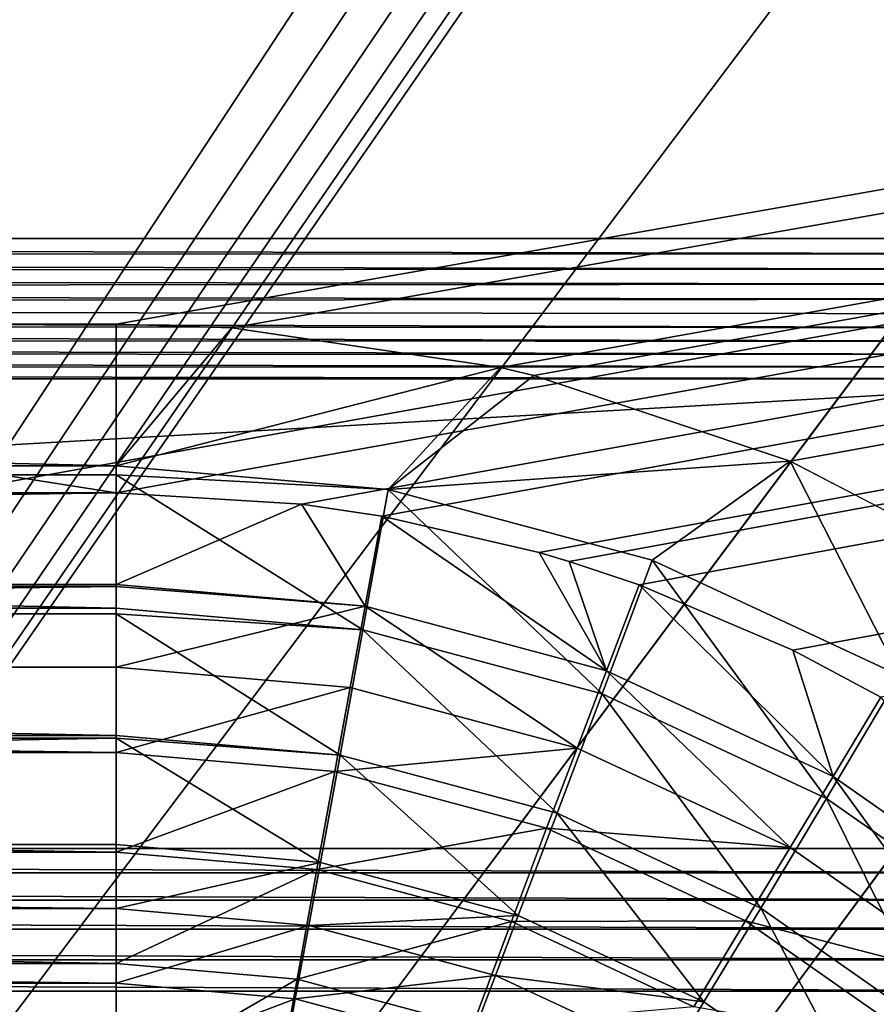
# Model space of a CAD drawing. Extents: x 0 to 475, y 0 to 366.
# Drawn here: x 251 to 255, y 66 to 70 of the extents above; entities that cross this region are included whole.
import ezdxf

# ---------------------------------------------------------------- set-up
doc = ezdxf.new("R2010")
doc.units = 0

msp = doc.modelspace()

# ---------------------------------------------------------------- linework, layer by layer
for points in [[(457, 10.00001, 430), (457, 362, 430), (17.99999, 10.00001, 430)], [(17.99999, 10.00001, 430), (457, 362, 430), (17.99999, 362, 430)], [(470, 356), (239.149704, 47.355679), (237.5, 47.5)], [(470, 356), (237.5, 47.5), (312.862305, 156.500504)], [(240.749207, 46.927078), (239.149704, 47.355679), (470, 356)], [(470, 356), (242.25, 46.227249), (240.749207, 46.927078)], [(470, 356), (243.606506, 45.277431), (242.25, 46.227249)], [(244.777405, 44.10648), (243.606506, 45.277431), (470, 356)], [(470, 356), (245.727203, 42.75), (244.777405, 44.10648)], [(470, 356), (246.427094, 41.249199), (245.727203, 42.75)], [(470, 16), (246.427094, 41.249199), (470, 356)], [(312.862305, 156.500504), (237.5, 47.5), (311.999512, 155.637695)], [(237.5, 47.5), (311, 154.937805), (311.999512, 155.637695)], [(237.5, 47.5), (309.894104, 154.422195), (311, 154.937805)], [(308.715515, 154.106293), (309.894104, 154.422195), (237.5, 47.5)], [(237.5, 47.5), (307.5, 154), (308.715515, 154.106293)], [(237.5, 47.5), (167.5, 154), (307.5, 154)], [(13.49999, 105.625099, 446.995514), (461.5, 105.625099, 446.995514), (13.49999, 25.30044, 443.982513)], [(13.49999, 25.30044, 443.982513), (461.5, 105.625099, 446.995514), (461.5, 25.30044, 443.982513)], [(461.5, 105.550102, 449.994507), (251.5, 67.834, 448.830414), (13.49999, 105.550102, 449.994507)], [(13.49999, 105.550102, 449.994507), (251.5, 67.834, 448.830414), (223.5, 67.834, 448.830414)], [(218.520905, 68.980843, 448.872314), (461.5, 105.550102, 449.994507), (13.49999, 105.550102, 449.994507)], [(218.520905, 68.980843, 448.872314), (218.610107, 68.990097, 448.872711), (461.5, 105.550102, 449.994507)], [(461.5, 105.550102, 449.994507), (218.610107, 68.990097, 448.872711), (218.699997, 68.993217, 448.872803)], [(461.5, 105.550102, 449.994507), (218.699997, 68.993217, 448.872803), (256.299988, 68.993217, 448.872803)], [(461.5, 105.550102, 449.994507), (252.343307, 67.782951, 448.828491), (251.5, 67.834, 448.830414)], [(252.708893, 67.728683, 448.826508), (252.343307, 67.782951, 448.828491), (461.5, 105.550102, 449.994507)], [(461.5, 105.550102, 449.994507), (253.425797, 67.563507, 448.820496), (252.708893, 67.728683, 448.826508)], [(461.5, 105.550102, 449.994507), (253.5634, 67.522552, 448.818909), (253.425797, 67.563507, 448.820496)], [(253.8815, 67.415848, 448.815002), (253.5634, 67.522552, 448.818909), (461.5, 105.550102, 449.994507)], [(461.5, 105.550102, 449.994507), (254.580795, 67.118477, 448.803986), (253.8815, 67.415848, 448.815002)], [(461.5, 105.550102, 449.994507), (254.982407, 66.904732, 448.796112), (254.580795, 67.118477, 448.803986)], [(223.5, 68.602928, 450.359589), (461.5, 105.512703, 451.49411), (13.49999, 105.512703, 451.49411)], [(461.5, 105.512703, 451.49411), (223.5, 68.602928, 450.359589), (251.5, 68.602928, 450.359589)], [(251.5, 68.602928, 450.359589), (252.026505, 68.585297, 450.358887), (461.5, 105.512703, 451.49411)], [(461.5, 105.512703, 451.49411), (252.026505, 68.585297, 450.358887), (253.250504, 68.405724, 450.352386)], [(461.5, 105.512703, 451.49411), (253.250504, 68.405724, 450.352386), (253.401794, 68.369598, 450.351013)], [(253.401794, 68.369598, 450.351013), (254.569595, 67.979233, 450.3367), (461.5, 105.512703, 451.49411)], [(461.5, 105.512703, 451.49411), (254.569595, 67.979233, 450.3367), (255.677002, 67.401711, 450.315491)], [(218.699997, 68.915039, 448.866913), (256.299988, 68.922829, 448.867706), (218.699997, 68.993217, 448.872803)], [(218.699997, 68.993217, 448.872803), (256.299988, 68.922829, 448.867706), (256.299988, 68.993217, 448.872803)], [(218.699997, 68.915039, 448.866913), (256.299988, 68.852982, 448.857697), (256.299988, 68.922829, 448.867706)], [(218.699997, 68.83757, 448.854797), (256.299988, 68.852982, 448.857697), (218.699997, 68.915039, 448.866913)], [(218.699997, 68.83757, 448.854797), (256.299988, 68.784012, 448.842804), (256.299988, 68.852982, 448.857697)], [(218.699997, 68.761269, 448.836792), (256.299988, 68.784012, 448.842804), (218.699997, 68.83757, 448.854797)], [(218.699997, 68.761269, 448.836792), (256.299988, 68.71627, 448.82309), (256.299988, 68.784012, 448.842804)], [(218.699997, 68.68663, 448.812805), (256.299988, 68.71627, 448.82309), (218.699997, 68.761269, 448.836792)], [(218.699997, 68.68663, 448.812805), (256.299988, 68.65007, 448.798615), (256.299988, 68.71627, 448.82309)], [(218.699997, 68.614098, 448.78299), (256.299988, 68.585777, 448.769592), (218.699997, 68.68663, 448.812805)], [(256.299988, 68.585777, 448.769592), (256.299988, 68.65007, 448.798615), (218.699997, 68.68663, 448.812805)], [(218.699997, 68.544121, 448.747711), (256.299988, 68.523682, 448.735992), (218.699997, 68.614098, 448.78299)], [(218.699997, 68.614098, 448.78299), (256.299988, 68.523682, 448.735992), (256.299988, 68.585777, 448.769592)], [(251.5, 68.602928, 450.359589), (223.5, 68.602928, 450.359589), (251.5, 67.958237, 450.08551)], [(251.5, 67.958237, 450.08551), (223.5, 68.602928, 450.359589), (223.5, 67.958237, 450.08551)], [(252.026505, 68.585297, 450.358887), (251.5, 68.602928, 450.359589), (251.5, 67.958237, 450.08551)], [(251.5, 67.958237, 450.08551), (253.250504, 68.405724, 450.352386), (252.026505, 68.585297, 450.358887)], [(218.699997, 68.477119, 448.707001), (256.299988, 68.464119, 448.698212), (218.699997, 68.544121, 448.747711)], [(218.699997, 68.544121, 448.747711), (256.299988, 68.464119, 448.698212), (256.299988, 68.523682, 448.735992)], [(218.699997, 68.413521, 448.661102), (256.299988, 68.407356, 448.656311), (218.699997, 68.477119, 448.707001)], [(218.699997, 68.477119, 448.707001), (256.299988, 68.407356, 448.656311), (256.299988, 68.464119, 448.698212)], [(218.699997, 68.353706, 448.610504), (256.299988, 68.353706, 448.610504), (218.699997, 68.413521, 448.661102)], [(218.699997, 68.413521, 448.661102), (256.299988, 68.353706, 448.610504), (256.299988, 68.407356, 448.656311)], [(251.5, 67.958237, 450.08551), (252.738998, 67.84993, 450.081207), (253.250504, 68.405724, 450.352386)], [(252.738998, 67.84993, 450.081207), (253.401794, 68.369598, 450.351013), (253.250504, 68.405724, 450.352386)], [(256.299988, 66.21566, 446.649811), (256.299988, 68.353706, 448.610504), (218.699997, 66.21566, 446.649811)], [(218.699997, 66.21566, 446.649811), (256.299988, 68.353706, 448.610504), (218.699997, 68.353706, 448.610504)], [(252.738998, 67.84993, 450.081207), (254.569595, 67.979233, 450.3367), (253.401794, 68.369598, 450.351013)], [(253.940308, 67.528282, 450.068604), (254.569595, 67.979233, 450.3367), (252.738998, 67.84993, 450.081207)], [(254.569595, 67.979233, 450.3367), (253.940308, 67.528282, 450.068604), (255.067505, 67.003067, 450.047913)], [(255.067505, 67.003067, 450.047913), (255.677002, 67.401711, 450.315491), (254.569595, 67.979233, 450.3367)], [(251.5, 67.958237, 450.08551), (223.5, 67.958237, 450.08551), (251.5, 67.916771, 450.063995)], [(251.5, 67.916771, 450.063995), (223.5, 67.958237, 450.08551), (223.5, 67.916771, 450.063995)], [(251.5, 67.916771, 450.063995), (252.738998, 67.84993, 450.081207), (251.5, 67.958237, 450.08551)], [(251.5, 67.916771, 450.063995), (223.5, 67.916771, 450.063995), (251.5, 67.308647, 449.685913)], [(251.5, 67.308647, 449.685913), (223.5, 67.916771, 450.063995), (223.5, 67.308647, 449.685913)], [(251.5, 67.916771, 450.063995), (252.623505, 67.210442, 449.682007), (252.738998, 67.84993, 450.081207)], [(251.5, 67.916771, 450.063995), (251.5, 67.308647, 449.685913), (252.623505, 67.210442, 449.682007)], [(252.738998, 67.84993, 450.081207), (252.623505, 67.210442, 449.682007), (253.712906, 66.918747, 449.670593)], [(252.738998, 67.84993, 450.081207), (253.712906, 66.918747, 449.670593), (253.940308, 67.528282, 450.068604)], [(223.5, 67.834, 448.830414), (251.5, 67.834, 448.830414), (223.5, 67.416908, 448.463898)], [(223.5, 67.416908, 448.463898), (251.5, 67.834, 448.830414), (251.5, 67.416908, 448.463898)], [(251.5, 67.834, 448.830414), (252.343307, 67.782951, 448.828491), (251.5, 67.416908, 448.463898)], [(251.5, 67.416908, 448.463898), (252.343307, 67.782951, 448.828491), (252.634003, 67.31778, 448.459991)], [(252.343307, 67.782951, 448.828491), (252.708893, 67.728683, 448.826508), (252.634003, 67.31778, 448.459991)], [(252.634003, 67.31778, 448.459991), (252.708893, 67.728683, 448.826508), (253.733505, 67.023376, 448.448395)], [(253.733505, 67.023376, 448.448395), (252.708893, 67.728683, 448.826508), (253.425797, 67.563507, 448.820496)], [(253.733505, 67.023376, 448.448395), (253.425797, 67.563507, 448.820496), (253.5634, 67.522552, 448.818909)], [(253.940308, 67.528282, 450.068604), (253.712906, 66.918747, 449.670593), (254.735107, 66.442482, 449.651794)], [(253.940308, 67.528282, 450.068604), (254.735107, 66.442482, 449.651794), (255.067505, 67.003067, 450.047913)], [(253.5634, 67.522552, 448.818909), (253.8815, 67.415848, 448.815002), (253.733505, 67.023376, 448.448395)], [(223.5, 67.416908, 448.463898), (251.5, 67.416908, 448.463898), (223.5, 67.408203, 448.455109)], [(223.5, 67.408203, 448.455109), (251.5, 67.416908, 448.463898), (251.5, 67.408203, 448.455109)], [(223.5, 67.408203, 448.455109), (251.5, 67.408203, 448.455109), (223.5, 67.041397, 448.021912)], [(223.5, 67.041397, 448.021912), (251.5, 67.408203, 448.455109), (251.5, 67.041397, 448.021912)], [(251.5, 67.416908, 448.463898), (252.634003, 67.31778, 448.459991), (251.5, 67.408203, 448.455109)], [(251.5, 67.408203, 448.455109), (252.634003, 67.31778, 448.459991), (251.5, 67.041397, 448.021912)], [(253.733505, 67.023376, 448.448395), (253.8815, 67.415848, 448.815002), (254.765198, 66.542679, 448.429596)], [(253.8815, 67.415848, 448.815002), (254.580795, 67.118477, 448.803986), (254.765198, 66.542679, 448.429596)], [(251.5, 67.308647, 449.685913), (223.5, 67.308647, 449.685913), (251.5, 67.283539, 449.667511)], [(251.5, 67.283539, 449.667511), (223.5, 67.308647, 449.685913), (223.5, 67.283539, 449.667511)], [(252.634003, 67.31778, 448.459991), (252.565796, 66.948227, 448.018188), (251.5, 67.041397, 448.021912)], [(252.623505, 67.210442, 449.682007), (251.5, 67.308647, 449.685913), (251.5, 67.283539, 449.667511)], [(252.634003, 67.31778, 448.459991), (253.599197, 66.671539, 448.007294), (252.565796, 66.948227, 448.018188)], [(253.733505, 67.023376, 448.448395), (253.599197, 66.671539, 448.007294), (252.634003, 67.31778, 448.459991)], [(251.5, 67.283539, 449.667511), (223.5, 67.283539, 449.667511), (251.5, 66.728958, 449.190308)], [(251.5, 66.728958, 449.190308), (223.5, 67.283539, 449.667511), (223.5, 66.728958, 449.190308)], [(252.623505, 67.210442, 449.682007), (251.5, 67.283539, 449.667511), (252.519608, 66.639832, 449.186798)], [(252.519608, 66.639832, 449.186798), (251.5, 67.283539, 449.667511), (251.5, 66.728958, 449.190308)], [(253.508194, 66.375137, 449.176392), (252.623505, 67.210442, 449.682007), (252.519608, 66.639832, 449.186798)], [(253.508194, 66.375137, 449.176392), (253.712906, 66.918747, 449.670593), (252.623505, 67.210442, 449.682007)], [(254.765198, 66.542679, 448.429596), (254.580795, 67.118477, 448.803986), (254.982407, 66.904732, 448.796112)], [(223.5, 67.041397, 448.021912), (251.5, 67.041397, 448.021912), (251.5, 66.652229, 447.564301)], [(223.5, 67.041397, 448.021912), (251.5, 66.652229, 447.564301), (223.5, 66.652229, 447.564301)], [(252.565796, 66.948227, 448.018188), (251.5, 66.652229, 447.564301), (251.5, 67.041397, 448.021912)], [(253.733505, 67.023376, 448.448395), (254.568893, 66.219727, 447.989594), (253.599197, 66.671539, 448.007294)], [(254.765198, 66.542679, 448.429596), (254.568893, 66.219727, 447.989594), (253.733505, 67.023376, 448.448395)], [(255.067505, 67.003067, 450.047913), (254.735107, 66.442482, 449.651794), (255.658905, 65.796082, 449.626404)], [(252.565796, 66.948227, 448.018188), (252.495193, 66.565231, 447.560913), (251.5, 66.652229, 447.564301)], [(253.599197, 66.671539, 448.007294), (252.495193, 66.565231, 447.560913), (252.565796, 66.948227, 448.018188)], [(254.435699, 65.94294, 449.159393), (253.712906, 66.918747, 449.670593), (253.508194, 66.375137, 449.176392)], [(254.435699, 65.94294, 449.159393), (254.735107, 66.442482, 449.651794), (253.712906, 66.918747, 449.670593)], [(254.765198, 66.542679, 448.429596), (254.982407, 66.904732, 448.796112), (255.697601, 65.890266, 448.4039)], [(251.5, 66.728958, 449.190308), (223.5, 66.728958, 449.190308), (251.5, 66.717972, 449.179291)], [(251.5, 66.717972, 449.179291), (223.5, 66.728958, 449.190308), (223.5, 66.717972, 449.179291)], [(223.5, 66.233208, 448.610809), (251.5, 66.233208, 448.610809), (251.5, 66.717972, 449.179291)], [(251.5, 66.717972, 449.179291), (223.5, 66.717972, 449.179291), (223.5, 66.233208, 448.610809)], [(252.519608, 66.639832, 449.186798), (251.5, 66.728958, 449.190308), (251.5, 66.717972, 449.179291)], [(252.429596, 66.151947, 448.607605), (252.519608, 66.639832, 449.186798), (251.5, 66.717972, 449.179291)], [(252.429596, 66.151947, 448.607605), (251.5, 66.717972, 449.179291), (251.5, 66.233208, 448.610809)], [(253.599197, 66.671539, 448.007294), (253.460098, 66.306877, 447.550812), (252.495193, 66.565231, 447.560913)], [(254.568893, 66.219727, 447.989594), (253.460098, 66.306877, 447.550812), (253.599197, 66.671539, 448.007294)], [(223.5, 66.652229, 447.564301), (251.5, 66.652229, 447.564301), (251.5, 66.198936, 447.170288)], [(223.5, 66.652229, 447.564301), (251.5, 66.198936, 447.170288), (223.5, 66.198936, 447.170288)], [(252.495193, 66.565231, 447.560913), (251.5, 66.198936, 447.170288), (251.5, 66.652229, 447.564301)], [(253.330994, 65.910622, 448.598114), (252.519608, 66.639832, 449.186798), (252.429596, 66.151947, 448.607605)], [(253.330994, 65.910622, 448.598114), (253.508194, 66.375137, 449.176392), (252.519608, 66.639832, 449.186798)], [(252.495193, 66.565231, 447.560913), (252.413803, 66.119049, 447.167114), (251.5, 66.198936, 447.170288)], [(253.460098, 66.306877, 447.550812), (252.413803, 66.119049, 447.167114), (252.495193, 66.565231, 447.560913)], [(254.765198, 66.542679, 448.429596), (255.445297, 65.606537, 447.965515), (254.568893, 66.219727, 447.989594)], [(255.697601, 65.890266, 448.4039), (255.445297, 65.606537, 447.965515), (254.765198, 66.542679, 448.429596)], [(255.274094, 65.356361, 449.136414), (254.735107, 66.442482, 449.651794), (254.435699, 65.94294, 449.159393)], [(255.274094, 65.356361, 449.136414), (255.658905, 65.796082, 449.626404), (254.735107, 66.442482, 449.651794)], [(254.176697, 65.516548, 448.582611), (253.508194, 66.375137, 449.176392), (253.330994, 65.910622, 448.598114)], [(254.176697, 65.516548, 448.582611), (254.435699, 65.94294, 449.159393), (253.508194, 66.375137, 449.176392)], [(253.460098, 66.306877, 447.550812), (253.299896, 65.881813, 447.157806), (252.413803, 66.119049, 447.167114)], [(254.365494, 65.885017, 447.53421), (253.299896, 65.881813, 447.157806), (253.460098, 66.306877, 447.550812)], [(254.568893, 66.219727, 447.989594), (254.365494, 65.885017, 447.53421), (253.460098, 66.306877, 447.550812)], [(223.5, 65.94133, 448.267609), (251.5, 65.94133, 448.267609), (223.5, 66.233208, 448.610809)], [(223.5, 66.233208, 448.610809), (251.5, 65.94133, 448.267609), (251.5, 66.233208, 448.610809)], [(251.5, 66.233208, 448.610809), (251.5, 65.94133, 448.267609), (252.429596, 66.151947, 448.607605)], [(256.299988, 66.21566, 446.649811), (218.699997, 66.21566, 446.649811), (256.299988, 66.103577, 446.560913)], [(256.299988, 66.103577, 446.560913), (218.699997, 66.21566, 446.649811), (218.699997, 66.103577, 446.560913)], [(223.5, 66.198936, 447.170288), (251.5, 66.198936, 447.170288), (251.5, 65.69175, 446.848511)], [(223.5, 66.198936, 447.170288), (251.5, 65.69175, 446.848511), (223.5, 65.69175, 446.848511)], [(252.413803, 66.119049, 447.167114), (251.5, 65.69175, 446.848511), (251.5, 66.198936, 447.170288)], [(255.445297, 65.606537, 447.965515), (254.365494, 65.885017, 447.53421), (254.568893, 66.219727, 447.989594)], [(252.429596, 66.151947, 448.607605), (251.5, 65.94133, 448.267609), (252.376602, 65.8647, 448.264587)], [(252.429596, 66.151947, 448.607605), (252.376602, 65.8647, 448.264587), (253.330994, 65.910622, 448.598114)], [(256.299988, 66.103577, 446.560913), (218.699997, 66.103577, 446.560913), (256.299988, 65.979973, 446.488892)], [(256.299988, 65.979973, 446.488892), (218.699997, 66.103577, 446.560913), (218.699997, 65.979973, 446.488892)], [(252.413803, 66.119049, 447.167114), (252.323593, 65.619743, 446.845703), (251.5, 65.69175, 446.848511)], [(253.299896, 65.881813, 447.157806), (252.323593, 65.619743, 446.845703), (252.413803, 66.119049, 447.167114)], [(256.299988, 65.979973, 446.488892), (218.699997, 65.979973, 446.488892), (256.299988, 65.847351, 446.435303)], [(256.299988, 65.847351, 446.435303), (218.699997, 65.979973, 446.488892), (218.699997, 65.847351, 446.435303)], [(223.5, 65.601357, 447.972107), (251.5, 65.601357, 447.972107), (223.5, 65.94133, 448.267609)], [(223.5, 65.94133, 448.267609), (251.5, 65.601357, 447.972107), (251.5, 65.94133, 448.267609)], [(251.5, 65.94133, 448.267609), (251.5, 65.601357, 447.972107), (252.376602, 65.8647, 448.264587)], [(253.330994, 65.910622, 448.598114), (252.376602, 65.8647, 448.264587), (253.226593, 65.637123, 448.255707)], [(253.330994, 65.910622, 448.598114), (253.226593, 65.637123, 448.255707), (254.176697, 65.516548, 448.582611)], [(254.941101, 64.981728, 448.561615), (254.435699, 65.94294, 449.159393), (254.176697, 65.516548, 448.582611)], [(254.941101, 64.981728, 448.561615), (255.274094, 65.356361, 449.136414), (254.435699, 65.94294, 449.159393)], [(252.376602, 65.8647, 448.264587), (251.5, 65.601357, 447.972107), (252.315598, 65.53006, 447.969299)], [(252.376602, 65.8647, 448.264587), (252.315598, 65.53006, 447.969299), (253.226593, 65.637123, 448.255707)], [(253.299896, 65.881813, 447.157806), (253.122192, 65.40593, 446.837311), (252.323593, 65.619743, 446.845703)], [(254.131302, 65.494431, 447.142609), (253.122192, 65.40593, 446.837311), (253.299896, 65.881813, 447.157806)], [(254.365494, 65.885017, 447.53421), (254.131302, 65.494431, 447.142609), (253.299896, 65.881813, 447.157806)], [(255.183807, 65.312469, 447.511688), (254.131302, 65.494431, 447.142609), (254.365494, 65.885017, 447.53421)], [(255.445297, 65.606537, 447.965515), (255.183807, 65.312469, 447.511688), (254.365494, 65.885017, 447.53421)], [(256.299988, 65.847351, 446.435303), (218.699997, 65.847351, 446.435303), (256.299988, 65.708443, 446.401215)], [(256.299988, 65.708443, 446.401215), (218.699997, 65.847351, 446.435303), (218.699997, 65.708443, 446.401215)], [(256.299988, 65.708443, 446.401215), (218.699997, 65.708443, 446.401215), (256.299988, 65.566071, 446.387207)], [(256.299988, 65.566071, 446.387207), (218.699997, 65.708443, 446.401215), (218.699997, 65.566071, 446.387207)], [(223.5, 65.69175, 446.848511), (251.5, 65.69175, 446.848511), (251.5, 65.142097, 446.606293)], [(223.5, 65.69175, 446.848511), (251.5, 65.142097, 446.606293), (223.5, 65.142097, 446.606293)], [(252.323593, 65.619743, 446.845703), (251.5, 65.142097, 446.606293), (251.5, 65.69175, 446.848511)], [(223.5, 65.22097, 447.730804), (251.5, 65.22097, 447.730804), (223.5, 65.601357, 447.972107)], [(223.5, 65.601357, 447.972107), (251.5, 65.22097, 447.730804), (251.5, 65.601357, 447.972107)], [(252.323593, 65.619743, 446.845703), (252.226593, 65.078583, 446.60379), (251.5, 65.142097, 446.606293)], [(251.5, 65.601357, 447.972107), (251.5, 65.22097, 447.730804), (252.315598, 65.53006, 447.969299)], [(253.122192, 65.40593, 446.837311), (252.226593, 65.078583, 446.60379), (252.323593, 65.619743, 446.845703)], [(253.226593, 65.637123, 448.255707), (252.315598, 65.53006, 447.969299), (253.1064, 65.318321, 447.960999)], [(253.226593, 65.637123, 448.255707), (253.1064, 65.318321, 447.960999), (254.024094, 65.265518, 448.241089)], [(254.176697, 65.516548, 448.582611), (253.226593, 65.637123, 448.255707), (254.024094, 65.265518, 448.241089)], [(218.699997, 65.566071, 446.387207), (218.699997, 40.490608, 445.4151), (256.299988, 65.566071, 446.387207)], [(256.299988, 65.566071, 446.387207), (218.699997, 40.490608, 445.4151), (256.299988, 40.490608, 445.4151)], [(252.315598, 65.53006, 447.969299), (251.5, 65.22097, 447.730804), (252.248001, 65.155579, 447.72821)], [(252.315598, 65.53006, 447.969299), (252.248001, 65.155579, 447.72821), (253.1064, 65.318321, 447.960999)], [(254.176697, 65.516548, 448.582611), (254.024094, 65.265518, 448.241089), (254.941101, 64.981728, 448.561615)]]:
    msp.add_3dface(points)

doc.saveas('drawing.dxf')
